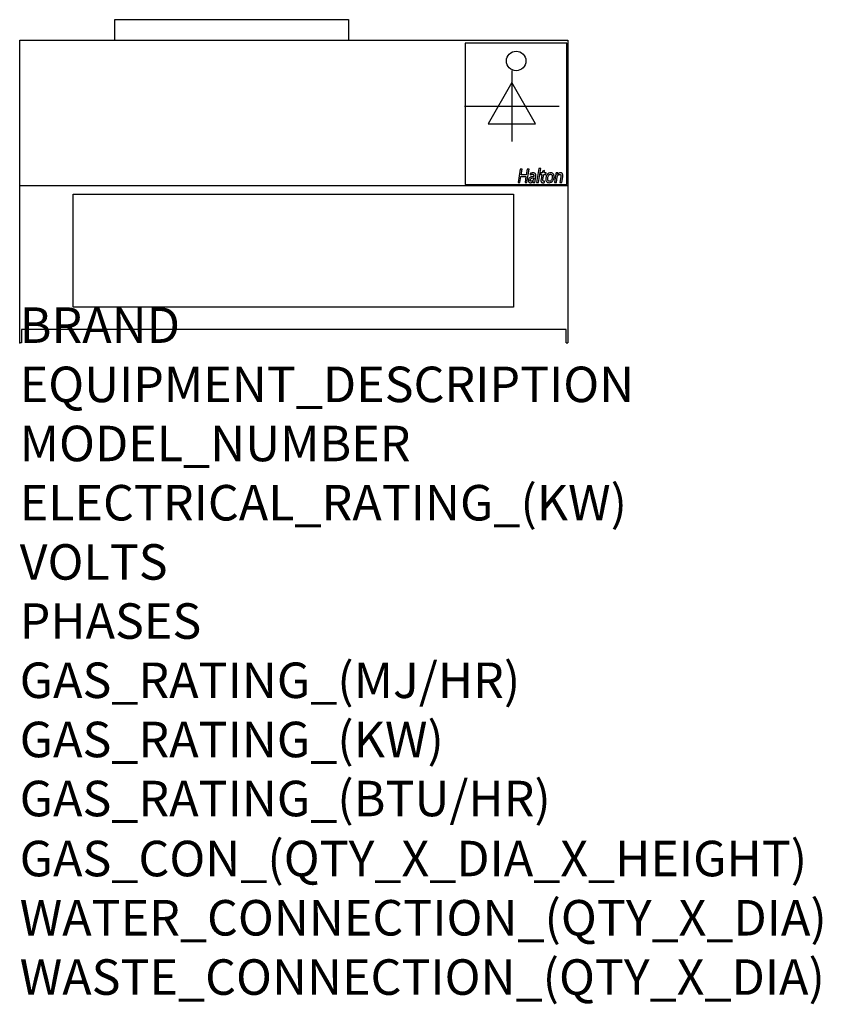
# Model space of a CAD drawing. Extents: x 0 to 904, y -745 to 364.
import ezdxf

# ---------------------------------------------------------------- set-up
doc = ezdxf.new("R2010")
doc.units = 0
doc.header["$LTSCALE"] = 2.5
doc.layers.get('0').update_dxf_attribs({"linetype": 'CONTINUOUS'})
doc.layers.add('Moffat_2D_Electrical', color=6, linetype='CONTINUOUS')
doc.layers.add('Moffat_Profile', color=1, linetype='CONTINUOUS')
doc.layers.add('Moffat_Notes', color=2, linetype='CONTINUOUS', plot=False)
doc.styles.get("Standard").update_dxf_attribs({"font": 'txt.shx'})

# ---------------------------------------------------------------- blocks, each defined once
blk = doc.blocks.new('ELECTRICAL CONNECTION')
at = {"layer": 'Moffat_2D_Electrical'}
for p, q in [((0, 40), (0, -40)), ((0, 26.7), (-26.7, -20)), ((26.7, -20), (0, 26.7)), ((-53.3, 0), (53.3, 0)), ((-26.7, -20), (26.7, -20))]:
    blk.add_line(p, q, dxfattribs=at)

msp = doc.modelspace()

# ---------------------------------------------------------------- linework, layer by layer
msp.add_point((0, 0))
at = {"layer": 'Moffat_Profile'}
for p, q in [((107.1, 364.1), (370.4, 364.1)), ((107.1, 340.9), (107.1, 364.1)), ((370.4, 364.1), (370.4, 340.9)), ((0, 0), (0, 340.9)), ((0, 340.9), (617.5, 340.9)), ((502.1, 337.6), (502.1, 178.6)), ((616.6, 337.6), (502.1, 337.6)), ((616.6, 178.6), (616.6, 337.6)), ((617.5, 340.9), (617.5, 0)), ((564, 195.6), (561.6, 180.6)), ((566.1, 195.6), (564, 195.6)), ((565.1, 189.4), (566.1, 195.6)), ((570.8, 189.4), (565.1, 189.4)), ((571.8, 195.6), (570.8, 189.4)), ((571.5, 180.6), (573.9, 195.6)), ((573.9, 195.6), (571.8, 195.6)), ((575.1, 190.7), (575.3, 189.2)), ((585, 196.3), (582.4, 180.6)), ((584.5, 180.6), (587.1, 196.3)), ((587.1, 196.3), (585, 196.3)), ((587.2, 191.4), (587, 189.8)), ((587, 189.8), (588.4, 189.8)), ((588.7, 191.4), (587.2, 191.4)), ((588.4, 189.8), (587.5, 184.1)), ((589, 193.4), (588.7, 191.4)), ((591.2, 194.1), (589, 193.4)), ((589.6, 184.2), (590.5, 189.8)), ((590.5, 189.8), (592.9, 189.8)), ((590.8, 191.4), (591.2, 194.1)), ((593.1, 191.4), (590.8, 191.4)), ((592.9, 189.8), (593.1, 191.4)), ((598.5, 191.6), (598.5, 191.6)), ((606.2, 191.4), (604.4, 191.4)), ((606.1, 189.8), (606.2, 191.4)), ((606.1, 189.8), (606.1, 189.8)), ((502.1, 178.6), (616.6, 178.6)), ((561.6, 180.6), (563.7, 180.6)), ((563.7, 180.6), (564.8, 187.5)), ((564.8, 187.5), (570.5, 187.5)), ((570.5, 187.5), (569.4, 180.6)), ((569.4, 180.6), (571.5, 180.6)), ((578.6, 181.8), (578.7, 181.8)), ((578.7, 181.8), (578.6, 180.6)), ((578.6, 180.6), (580.6, 180.6)), ((579.2, 186), (578.9, 184.2)), ((580.9, 183.1), (581.5, 187.1)), ((582.4, 180.6), (584.5, 180.6)), ((591.3, 180.6), (591.5, 182.3)), ((600, 186), (600, 186)), ((603.9, 188.4), (602.7, 180.6)), ((602.7, 180.6), (604.8, 180.6)), ((604.8, 180.6), (605.8, 187.1)), ((609.9, 187), (608.8, 180.6)), ((608.8, 180.6), (610.9, 180.6)), ((610.9, 180.6), (612, 187.2)), ((617.5, 177), (0, 177)), ((60.4, 167.6), (556.4, 167.6)), ((60.4, 40.3), (60.4, 167.6)), ((556.4, 167.6), (556.4, 40.3)), ((556.4, 40.3), (60.4, 40.3)), ((615.6, 15), (1.9, 15)), ((1.9, 15), (1.9, 0)), ((615.6, 0), (615.6, 15)), ((1.9, 0), (0, 0)), ((615.6, 0), (617.5, 0))]:
    msp.add_line(p, q, dxfattribs=at)
msp.add_circle((559.4, 317.6), 11, dxfattribs=at)
for points, knots in [([(578.5, 191.6), (577.8, 191.5), (576.6, 191.5), (575.6, 190.9), (575.1, 190.7)], [0, 0, 0, 0, 0.5599051, 1, 1, 1, 1]), ([(575.3, 189.2), (575.7, 189.4), (576.5, 189.9), (577.4, 190), (577.8, 190)], [0, 0, 0, 0, 0.559809, 1, 1, 1, 1]), ([(577.8, 190), (578.1, 190), (578.6, 189.9), (579.1, 189.6), (579.5, 189.1), (579.5, 188.3), (579.4, 187.7), (579.4, 187.4)], [0, 0, 0, 0, 0.249969, 0.374933, 0.499492, 0.749714, 1, 1, 1, 1]), ([(581.5, 187.1), (581.6, 187.7), (581.7, 188.7), (581.4, 190.1), (580.8, 191), (579.8, 191.5), (579, 191.5), (578.5, 191.6)], [0, 0, 0, 0, 0.250536, 0.500095, 0.624942, 0.750027, 1, 1, 1, 1]), ([(598.5, 191.6), (597.7, 191.5), (596.1, 191.2), (594.3, 189.7), (593.3, 187.8), (593.1, 186.5), (592.9, 185.9)], [0, 0, 0, 0, 0.278969, 0.558427, 0.779033, 1, 1, 1, 1]), ([(595.1, 186), (595.2, 186.5), (595.4, 187.5), (596, 188.8), (597, 189.8), (597.8, 189.9), (598.2, 190)], [0, 0, 0, 0, 0.280825, 0.56157, 0.780935, 1, 1, 1, 1]), ([(598.2, 190), (598.4, 190), (598.8, 189.9), (599.4, 189.6), (599.8, 189.1), (600, 188.3), (600.2, 187.3), (600.1, 186.4), (600, 186)], [0, 0, 0, 0, 0.124972, 0.249558, 0.374324, 0.499465, 0.749689, 1, 1, 1, 1]), ([(602.1, 186.1), (602.2, 186.7), (602.3, 188), (601.9, 189.6), (601.2, 190.6), (600.2, 191.4), (599.2, 191.5), (598.5, 191.6)], [0, 0, 0, 0, 0.250789, 0.500345, 0.625635, 0.750877, 1, 1, 1, 1]), ([(604.4, 191.4), (604.3, 190.8), (604.2, 189.8), (604, 188.8), (603.9, 188.4)], [0, 0, 0, 0, 0.559999, 1, 1, 1, 1]), ([(605.8, 187.1), (605.9, 187.5), (606.1, 188.2), (606.7, 189.1), (607.5, 189.7), (608.1, 189.8), (608.4, 189.8)], [0, 0, 0, 0, 0.280533, 0.560027, 0.780382, 1, 1, 1, 1]), ([(609.4, 191.6), (609.1, 191.6), (608.3, 191.5), (607.1, 191), (606.5, 190.3), (606.1, 189.8)], [0, 0, 0, 0, 0.2806511, 0.5610095, 1, 1, 1, 1]), ([(608.4, 189.8), (608.7, 189.8), (609.2, 189.7), (609.7, 189.3), (610, 188.4), (609.9, 187.6), (609.9, 187)], [0, 0, 0, 0, 0.24903, 0.374252, 0.499903, 1, 1, 1, 1]), ([(612, 187.2), (612.1, 187.7), (612.2, 188.7), (612, 190), (611.4, 190.8), (610.9, 191.3), (610.2, 191.6), (609.7, 191.6), (609.4, 191.6)], [0, 0, 0, 0, 0.250595, 0.499952, 0.624813, 0.749932, 0.874931, 1, 1, 1, 1]), ([(573.2, 183.5), (573.2, 183.1), (573.1, 182.2), (573.7, 181.1), (574.6, 180.5), (575.3, 180.4), (575.7, 180.4)], [0, 0, 0, 0, 0.280496, 0.559529, 0.779156, 1, 1, 1, 1]), ([(579.4, 187.4), (578.7, 187.4), (577.2, 187.3), (575.1, 186.6), (573.7, 185.2), (573.4, 184.1), (573.2, 183.5)], [0, 0, 0, 0, 0.280846, 0.560825, 0.780206, 1, 1, 1, 1]), ([(576.5, 182), (576.3, 182), (576, 182.1), (575.7, 182.3), (575.4, 182.6), (575.3, 183.1), (575.3, 183.5), (575.4, 183.7)], [0, 0, 0, 0, 0.24889, 0.374242, 0.499787, 0.74926, 1, 1, 1, 1]), ([(575.4, 183.7), (575.5, 184.2), (575.8, 185.1), (577.3, 185.9), (578.5, 186), (579.2, 186)], [0, 0, 0, 0, 0.2797, 0.558296, 1, 1, 1, 1]), ([(575.7, 180.4), (576.3, 180.5), (577.4, 180.6), (578.3, 181.5), (578.6, 181.8)], [0, 0, 0, 0, 0.558747, 1, 1, 1, 1]), ([(578.9, 184.2), (578.8, 183.9), (578.7, 183.3), (578, 182.5), (577.3, 182.1), (576.8, 182), (576.5, 182)], [0, 0, 0, 0, 0.280022, 0.559826, 0.780026, 1, 1, 1, 1]), ([(580.6, 180.6), (580.6, 181.1), (580.7, 181.9), (580.8, 182.8), (580.9, 183.1)], [0, 0, 0, 0, 0.559845, 1, 1, 1, 1]), ([(587.5, 184.1), (587.4, 183.5), (587.3, 182.8), (587.4, 181.8), (587.6, 181.4), (587.7, 181.2)], [0, 0, 0, 0, 0.5602903, 0.7804729, 1, 1, 1, 1]), ([(587.7, 181.2), (587.9, 181), (588.1, 180.7), (588.8, 180.5), (589.3, 180.4), (589.6, 180.4)], [0, 0, 0, 0, 0.279804, 0.560034, 1, 1, 1, 1]), ([(590.5, 182.2), (590.4, 182.2), (590.2, 182.2), (589.9, 182.3), (589.7, 182.6), (589.4, 183.2), (589.5, 183.8), (589.6, 184.2)], [0, 0, 0, 0, 0.125428, 0.250679, 0.375691, 0.501168, 1, 1, 1, 1]), ([(589.6, 180.4), (589.9, 180.4), (590.5, 180.4), (591, 180.6), (591.3, 180.6)], [0, 0, 0, 0, 0.560233, 1, 1, 1, 1]), ([(591.5, 182.3), (591.3, 182.3), (591, 182.2), (590.7, 182.2), (590.5, 182.2)], [0, 0, 0, 0, 0.5596765, 1, 1, 1, 1]), ([(592.9, 185.9), (592.9, 185.3), (592.7, 184), (593.1, 182.4), (593.9, 181.4), (594.9, 180.6), (595.9, 180.5), (596.6, 180.4)], [0, 0, 0, 0, 0.2508668, 0.5003369, 0.625694, 0.750962, 1, 1, 1, 1]), ([(596.9, 182), (596.7, 182), (596.3, 182.1), (595.7, 182.4), (595.3, 182.9), (595, 183.7), (594.9, 184.7), (595, 185.6), (595.1, 186)], [0, 0, 0, 0, 0.124913, 0.249575, 0.374439, 0.499623, 0.749598, 1, 1, 1, 1]), ([(596.6, 180.4), (597.4, 180.5), (599, 180.8), (600.8, 182.3), (601.7, 184.2), (602, 185.5), (602.1, 186.1)], [0, 0, 0, 0, 0.278645, 0.558222, 0.778903, 1, 1, 1, 1]), ([(600, 186), (599.9, 185.5), (599.7, 184.5), (599, 183.3), (598.1, 182.2), (597.3, 182.1), (596.9, 182)], [0, 0, 0, 0, 0.280936, 0.561514, 0.781348, 1, 1, 1, 1])]:
    msp.add_open_spline(points, degree=3, knots=knots, dxfattribs=at)

# ---------------------------------------------------------------- block references
msp.add_blockref('ELECTRICAL CONNECTION', (554.5, 266.8))

# ---------------------------------------------------------------- texts
at = {"layer": 'Moffat_Notes', "flags": 3}
for tag, p, s in [('BRAND', (0, 0), 'HALTON'), ('EQUIPMENT_DESCRIPTION', (0, -66.7), 'VENTLESS HOOD'), ('MODEL_NUMBER', (0, -133.3), 'VH33'), ('ELECTRICAL_RATING_(KW)', (0, -200), '0.2'), ('VOLTS', (0, -266.7), '230-240'), ('PHASES', (0, -333.3), '1'), ('GAS_RATING_(MJ/HR)', (0, -400), 'N/A'), ('GAS_RATING_(KW)', (0, -466.7), 'N/A'), ('GAS_RATING_(BTU/HR)', (0, -533.2), 'N/A'), ('GAS_CON_(QTY_X_DIA_X_HEIGHT)', (0, -600.8), 'N/A'), ('WATER_CONNECTION_(QTY_X_DIA)', (0, -667.5), ''), ('WASTE_CONNECTION_(QTY_X_DIA)', (0, -734.3), '3/8" TUBE')]:
    msp.add_attdef(tag, p, s, height=40, dxfattribs=at)

doc.saveas('drawing.dxf')
